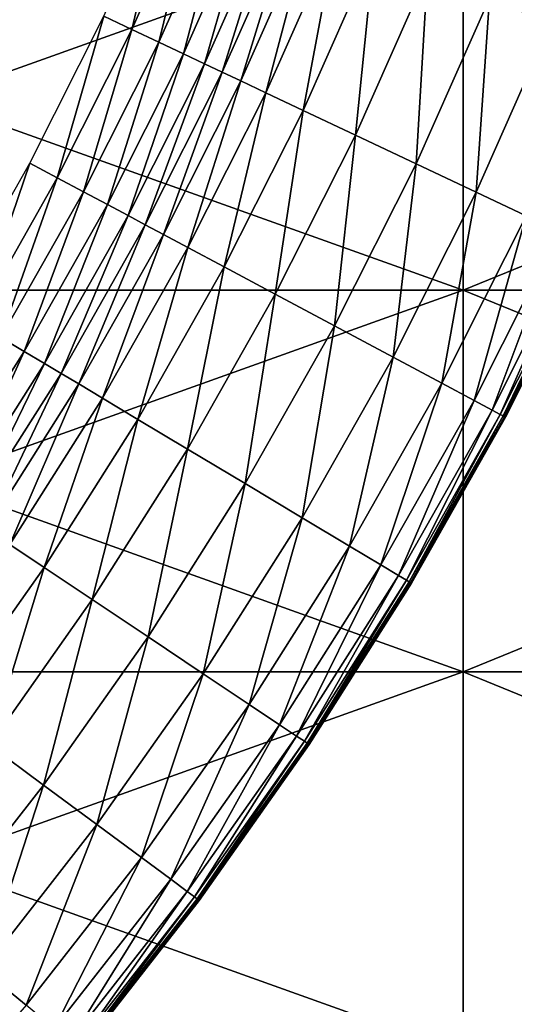
# Model space of a CAD drawing. Extents: x -0.02 to 0.02, y 0 to 0.22.
# Drawn here: x 0.007 to 0.008, y 0.177 to 0.179 of the extents above; entities that cross this region are included whole.
import ezdxf

# ---------------------------------------------------------------- set-up
doc = ezdxf.new("R2010")
doc.units = 0
doc.header["$MEASUREMENT"] = 0
doc.layers.get('0').update_dxf_attribs({"linetype": 'CONTINUOUS'})

msp = doc.modelspace()

# ---------------------------------------------------------------- linework, layer by layer
for points in [[(0.0079839, 0.1796029, -0.0157983), (0.0079748, 0.1791612, -0.0157028), (0.0078357, 0.1792188, -0.0157983)], [(0.0071116, 0.1795187, -0.0160791), (0.0070239, 0.1791474, -0.016079), (0.0069603, 0.1791775, -0.0160791)], [(0.0071116, 0.1795187, -0.0160791), (0.0071766, 0.1794918, -0.016079), (0.0070239, 0.1791474, -0.016079)], [(0.0071766, 0.1794918, -0.016079), (0.007085, 0.1791186, -0.0160785), (0.0070239, 0.1791474, -0.016079)], [(0.0071766, 0.1794918, -0.016079), (0.007239, 0.179466, -0.0160785), (0.007085, 0.1791186, -0.0160785)], [(0.007239, 0.179466, -0.0160785), (0.0071407, 0.1790922, -0.0160771), (0.007085, 0.1791186, -0.0160785)], [(0.007239, 0.179466, -0.0160785), (0.007296, 0.1794424, -0.0160771), (0.0071407, 0.1790922, -0.0160771)], [(0.0077754, 0.1785554, -0.0116368), (0.0053558, 0.1785554, -0.0129301), (0.0053558, 0.1794216, -0.0129301)], [(0.0077754, 0.1785554, -0.0116368), (0.0053558, 0.1794216, -0.0129301), (0.0077754, 0.1794216, -0.0116368)], [(0.0053558, 0.1785554, 0.0129301), (0.0077754, 0.1785554, 0.0116368), (0.0077754, 0.1794216, 0.0116368)], [(0.0053558, 0.1785554, 0.0129301), (0.0077754, 0.1794216, 0.0116368), (0.0053558, 0.1794216, 0.0129301)], [(0.007296, 0.1794424, -0.0160771), (0.0071887, 0.1790695, -0.0160744), (0.0071407, 0.1790922, -0.0160771)], [(0.007296, 0.1794424, -0.0160771), (0.007345, 0.1794221, -0.0160744), (0.0071887, 0.1790695, -0.0160744)], [(0.007345, 0.1794221, -0.0160744), (0.0072287, 0.1790506, -0.0160688), (0.0071887, 0.1790695, -0.0160744)], [(0.007345, 0.1794221, -0.0160744), (0.0073859, 0.1794051, -0.0160688), (0.0072287, 0.1790506, -0.0160688)], [(0.0098962, 0.1785554, -0.0098963), (0.0077754, 0.1785554, -0.0116368), (0.0077754, 0.1794216, -0.0116368)], [(0.0098962, 0.1785554, -0.0098963), (0.0077754, 0.1794216, -0.0116368), (0.0098962, 0.1794216, -0.0098963)], [(0.0077754, 0.1785554, 0.0116368), (0.0098962, 0.1785554, 0.0098962), (0.0098962, 0.1794216, 0.0098962)], [(0.0077754, 0.1785554, 0.0116368), (0.0098962, 0.1794216, 0.0098962), (0.0077754, 0.1794216, 0.0116368)], [(0.0073859, 0.1794051, -0.0160688), (0.0072709, 0.1790307, -0.0160545), (0.0072287, 0.1790506, -0.0160688)], [(0.0073859, 0.1794051, -0.0160688), (0.007429, 0.1793873, -0.0160545), (0.0072709, 0.1790307, -0.0160545)], [(0.007429, 0.1793873, -0.0160545), (0.0073278, 0.1790037, -0.0160244), (0.0072709, 0.1790307, -0.0160545)], [(0.007429, 0.1793873, -0.0160545), (0.0074872, 0.1793631, -0.0160244), (0.0073278, 0.1790037, -0.0160244)], [(0.0074872, 0.1793631, -0.0160244), (0.0074122, 0.1789638, -0.0159716), (0.0073278, 0.1790037, -0.0160244)], [(0.0074872, 0.1793631, -0.0160244), (0.0075734, 0.1793274, -0.0159716), (0.0074122, 0.1789638, -0.0159716)], [(0.0075734, 0.1793274, -0.0159716), (0.007531, 0.1789076, -0.0158926), (0.0074122, 0.1789638, -0.0159716)], [(0.0075734, 0.1793274, -0.0159716), (0.0076948, 0.1792772, -0.0158926), (0.007531, 0.1789076, -0.0158926)], [(0.0076948, 0.1792772, -0.0158926), (0.0076689, 0.1788424, -0.0157983), (0.007531, 0.1789076, -0.0158926)], [(0.0076948, 0.1792772, -0.0158926), (0.0078357, 0.1792188, -0.0157983), (0.0076689, 0.1788424, -0.0157983)], [(0.0078357, 0.1792188, -0.0157983), (0.007805, 0.178778, -0.0157028), (0.0076689, 0.1788424, -0.0157983)], [(0.0078357, 0.1792188, -0.0157983), (0.0079748, 0.1791612, -0.0157028), (0.007805, 0.178778, -0.0157028)], [(0.0069603, 0.1791775, -0.0160791), (0.0068546, 0.178811, -0.016079), (0.0067925, 0.1788442, -0.0160791)], [(0.0069603, 0.1791775, -0.0160791), (0.0070239, 0.1791474, -0.016079), (0.0068546, 0.178811, -0.016079)], [(0.0079748, 0.1791612, -0.0157028), (0.0079184, 0.1787244, -0.0156205), (0.007805, 0.178778, -0.0157028)], [(0.0070239, 0.1791474, -0.016079), (0.0069141, 0.1787792, -0.0160785), (0.0068546, 0.178811, -0.016079)], [(0.0070239, 0.1791474, -0.016079), (0.007085, 0.1791186, -0.0160785), (0.0069141, 0.1787792, -0.0160785)], [(0.007085, 0.1791186, -0.0160785), (0.0069685, 0.1787501, -0.0160771), (0.0069141, 0.1787792, -0.0160785)], [(0.007085, 0.1791186, -0.0160785), (0.0071407, 0.1790922, -0.0160771), (0.0069685, 0.1787501, -0.0160771)], [(0.0071407, 0.1790922, -0.0160771), (0.0070153, 0.1787251, -0.0160744), (0.0069685, 0.1787501, -0.0160771)], [(0.0071407, 0.1790922, -0.0160771), (0.0071887, 0.1790695, -0.0160744), (0.0070153, 0.1787251, -0.0160744)], [(0.0071887, 0.1790695, -0.0160744), (0.0070543, 0.1787042, -0.0160688), (0.0070153, 0.1787251, -0.0160744)], [(0.0071887, 0.1790695, -0.0160744), (0.0072287, 0.1790506, -0.0160688), (0.0070543, 0.1787042, -0.0160688)], [(0.0072287, 0.1790506, -0.0160688), (0.0070955, 0.1786822, -0.0160545), (0.0070543, 0.1787042, -0.0160688)], [(0.0072287, 0.1790506, -0.0160688), (0.0072709, 0.1790307, -0.0160545), (0.0070955, 0.1786822, -0.0160545)], [(0.0072709, 0.1790307, -0.0160545), (0.007151, 0.1786525, -0.0160244), (0.0070955, 0.1786822, -0.0160545)], [(0.0072709, 0.1790307, -0.0160545), (0.0073278, 0.1790037, -0.0160244), (0.007151, 0.1786525, -0.0160244)], [(0.0073278, 0.1790037, -0.0160244), (0.0072333, 0.1786085, -0.0159716), (0.007151, 0.1786525, -0.0160244)], [(0.0073278, 0.1790037, -0.0160244), (0.0074122, 0.1789638, -0.0159716), (0.0072333, 0.1786085, -0.0159716)], [(0.0074122, 0.1789638, -0.0159716), (0.0073492, 0.1785466, -0.0158926), (0.0072333, 0.1786085, -0.0159716)], [(0.0074122, 0.1789638, -0.0159716), (0.007531, 0.1789076, -0.0158926), (0.0073492, 0.1785466, -0.0158926)], [(0.007531, 0.1789076, -0.0158926), (0.0074838, 0.1784747, -0.0157983), (0.0073492, 0.1785466, -0.0158926)], [(0.007531, 0.1789076, -0.0158926), (0.0076689, 0.1788424, -0.0157983), (0.0074838, 0.1784747, -0.0157983)], [(0.0067925, 0.1788442, -0.0160791), (0.0066689, 0.1784832, -0.016079), (0.0066085, 0.1785194, -0.0160791)], [(0.0067925, 0.1788442, -0.0160791), (0.0068546, 0.178811, -0.016079), (0.0066689, 0.1784832, -0.016079)], [(0.0076689, 0.1788424, -0.0157983), (0.0076166, 0.1784037, -0.0157028), (0.0074838, 0.1784747, -0.0157983)], [(0.0076689, 0.1788424, -0.0157983), (0.007805, 0.178778, -0.0157028), (0.0076166, 0.1784037, -0.0157028)], [(0.0068546, 0.178811, -0.016079), (0.0067268, 0.1784485, -0.0160785), (0.0066689, 0.1784832, -0.016079)], [(0.0068546, 0.178811, -0.016079), (0.0069141, 0.1787792, -0.0160785), (0.0067268, 0.1784485, -0.0160785)], [(0.0069141, 0.1787792, -0.0160785), (0.0067797, 0.1784168, -0.0160771), (0.0067268, 0.1784485, -0.0160785)], [(0.0069141, 0.1787792, -0.0160785), (0.0069685, 0.1787501, -0.0160771), (0.0067797, 0.1784168, -0.0160771)], [(0.007805, 0.178778, -0.0157028), (0.0077272, 0.1783445, -0.0156205), (0.0076166, 0.1784037, -0.0157028)], [(0.007805, 0.178778, -0.0157028), (0.0079184, 0.1787244, -0.0156205), (0.0077272, 0.1783445, -0.0156205)], [(0.0069685, 0.1787501, -0.0160771), (0.0068252, 0.1783895, -0.0160744), (0.0067797, 0.1784168, -0.0160771)], [(0.0069685, 0.1787501, -0.0160771), (0.0070153, 0.1787251, -0.0160744), (0.0068252, 0.1783895, -0.0160744)], [(0.0070153, 0.1787251, -0.0160744), (0.0068632, 0.1783668, -0.0160688), (0.0068252, 0.1783895, -0.0160744)], [(0.0070153, 0.1787251, -0.0160744), (0.0070543, 0.1787042, -0.0160688), (0.0068632, 0.1783668, -0.0160688)], [(0.0079184, 0.1787244, -0.0156205), (0.0078004, 0.1783054, -0.0155562), (0.0077272, 0.1783445, -0.0156205)], [(0.0079184, 0.1787244, -0.0156205), (0.0079935, 0.1786889, -0.0155562), (0.0078004, 0.1783054, -0.0155562)], [(0.0070543, 0.1787042, -0.0160688), (0.0069032, 0.1783428, -0.0160545), (0.0068632, 0.1783668, -0.0160688)], [(0.0070543, 0.1787042, -0.0160688), (0.0070955, 0.1786822, -0.0160545), (0.0069032, 0.1783428, -0.0160545)], [(0.0079935, 0.1786889, -0.0155562), (0.0078413, 0.1782836, -0.0154759), (0.0078004, 0.1783054, -0.0155562)], [(0.0079935, 0.1786889, -0.0155562), (0.0080354, 0.1786691, -0.0154759), (0.0078413, 0.1782836, -0.0154759)], [(0.0070955, 0.1786822, -0.0160545), (0.0069573, 0.1783104, -0.0160244), (0.0069032, 0.1783428, -0.0160545)], [(0.0070955, 0.1786822, -0.0160545), (0.007151, 0.1786525, -0.0160244), (0.0069573, 0.1783104, -0.0160244)], [(0.0080354, 0.1786691, -0.0154759), (0.0078599, 0.1782736, -0.0153362), (0.0078413, 0.1782836, -0.0154759)], [(0.0080354, 0.1786691, -0.0154759), (0.0080544, 0.1786601, -0.0153362), (0.0078599, 0.1782736, -0.0153362)], [(0.007151, 0.1786525, -0.0160244), (0.0070373, 0.1782624, -0.0159716), (0.0069573, 0.1783104, -0.0160244)], [(0.007151, 0.1786525, -0.0160244), (0.0072333, 0.1786085, -0.0159716), (0.0070373, 0.1782624, -0.0159716)], [(0.0080544, 0.1786601, -0.0153362), (0.0078665, 0.1782701, -0.0150938), (0.0078599, 0.1782736, -0.0153362)], [(0.0080544, 0.1786601, -0.0153362), (0.0080611, 0.1786569, -0.0150938), (0.0078665, 0.1782701, -0.0150938)], [(0.0080611, 0.1786569, -0.0150938), (0.0078694, 0.1782685, -0.0147128), (0.0078665, 0.1782701, -0.0150938)], [(0.0080611, 0.1786569, -0.0150938), (0.0080642, 0.1786554, -0.0147128), (0.0078694, 0.1782685, -0.0147128)], [(0.0080642, 0.1786554, -0.0147128), (0.007871, 0.1782677, -0.0141885), (0.0078694, 0.1782685, -0.0147128)], [(0.0080642, 0.1786554, -0.0147128), (0.0080658, 0.1786547, -0.0141885), (0.007871, 0.1782677, -0.0141885)], [(0.0080658, 0.1786547, -0.0141885), (0.0078715, 0.1782674, -0.0135236), (0.007871, 0.1782677, -0.0141885)], [(0.0080658, 0.1786547, -0.0141885), (0.0080664, 0.1786544, -0.0135236), (0.0078715, 0.1782674, -0.0135236)], [(0.0080664, 0.1786544, -0.0135236), (0.0078716, 0.1782674, -0.0127211), (0.0078715, 0.1782674, -0.0135236)], [(0.0080664, 0.1786544, -0.0117889), (0.0080664, 0.1786544, -0.0107556), (0.0078716, 0.1782674, -0.0107556)], [(0.0080664, 0.1786544, -0.0117889), (0.0078716, 0.1782674, -0.0107556), (0.0078716, 0.1782674, -0.0117889)], [(0.0080664, 0.1786544, -0.0107556), (0.0080664, 0.1786544, -0.0096549), (0.0078716, 0.1782674, -0.0096549)], [(0.0080664, 0.1786544, -0.0107556), (0.0078716, 0.1782674, -0.0096549), (0.0078716, 0.1782674, -0.0107556)], [(0.0080664, 0.1786544, -0.0127211), (0.0080664, 0.1786544, -0.0117889), (0.0078716, 0.1782674, -0.0117889)], [(0.0080664, 0.1786544, -0.0127211), (0.0078716, 0.1782674, -0.0117889), (0.0078716, 0.1782674, -0.0127211)], [(0.0080664, 0.1786544, -0.0096549), (0.0080664, 0.1786544, -0.0085205), (0.0078716, 0.1782674, -0.0085205)], [(0.0080664, 0.1786544, -0.0096549), (0.0078716, 0.1782674, -0.0085205), (0.0078716, 0.1782674, -0.0096549)], [(0.0080664, 0.1786544, -0.0135236), (0.0080664, 0.1786544, -0.0127211), (0.0078716, 0.1782674, -0.0127211)], [(0.0072333, 0.1786085, -0.0159716), (0.00715, 0.1781949, -0.0158926), (0.0070373, 0.1782624, -0.0159716)], [(0.0072333, 0.1786085, -0.0159716), (0.0073492, 0.1785466, -0.0158926), (0.00715, 0.1781949, -0.0158926)], [(0.0077754, 0.1776891, -0.0116368), (0.0053558, 0.1776891, -0.0129301), (0.0053558, 0.1785554, -0.0129301)], [(0.0077754, 0.1776891, -0.0116368), (0.0053558, 0.1785554, -0.0129301), (0.0077754, 0.1785554, -0.0116368)], [(0.0053558, 0.1776891, 0.0129301), (0.0077754, 0.1776891, 0.0116368), (0.0077754, 0.1785554, 0.0116368)], [(0.0053558, 0.1776891, 0.0129301), (0.0077754, 0.1785554, 0.0116368), (0.0053558, 0.1785554, 0.0129301)], [(0.0098962, 0.1776891, -0.0098963), (0.0077754, 0.1776891, -0.0116368), (0.0077754, 0.1785554, -0.0116368)], [(0.0098962, 0.1776891, -0.0098963), (0.0077754, 0.1785554, -0.0116368), (0.0098962, 0.1785554, -0.0098963)], [(0.0077754, 0.1776891, 0.0116368), (0.0098962, 0.1776891, 0.0098962), (0.0098962, 0.1785554, 0.0098962)], [(0.0077754, 0.1776891, 0.0116368), (0.0098962, 0.1785554, 0.0098962), (0.0077754, 0.1785554, 0.0116368)], [(0.0073492, 0.1785466, -0.0158926), (0.0072808, 0.1781165, -0.0157983), (0.00715, 0.1781949, -0.0158926)], [(0.0073492, 0.1785466, -0.0158926), (0.0074838, 0.1784747, -0.0157983), (0.0072808, 0.1781165, -0.0157983)], [(0.0074838, 0.1784747, -0.0157983), (0.00741, 0.178039, -0.0157028), (0.0072808, 0.1781165, -0.0157983)], [(0.0074838, 0.1784747, -0.0157983), (0.0076166, 0.1784037, -0.0157028), (0.00741, 0.178039, -0.0157028)], [(0.0067268, 0.1784485, -0.0160785), (0.0067797, 0.1784168, -0.0160771), (0.0065748, 0.1780932, -0.0160771)], [(0.0067797, 0.1784168, -0.0160771), (0.0066189, 0.1780638, -0.0160744), (0.0065748, 0.1780932, -0.0160771)], [(0.0067797, 0.1784168, -0.0160771), (0.0068252, 0.1783895, -0.0160744), (0.0066189, 0.1780638, -0.0160744)], [(0.0076166, 0.1784037, -0.0157028), (0.0075176, 0.1779745, -0.0156205), (0.00741, 0.178039, -0.0157028)], [(0.0076166, 0.1784037, -0.0157028), (0.0077272, 0.1783445, -0.0156205), (0.0075176, 0.1779745, -0.0156205)], [(0.0068252, 0.1783895, -0.0160744), (0.0066557, 0.1780392, -0.0160688), (0.0066189, 0.1780638, -0.0160744)], [(0.0068252, 0.1783895, -0.0160744), (0.0068632, 0.1783668, -0.0160688), (0.0066557, 0.1780392, -0.0160688)], [(0.0068632, 0.1783668, -0.0160688), (0.0066945, 0.1780132, -0.0160545), (0.0066557, 0.1780392, -0.0160688)], [(0.0068632, 0.1783668, -0.0160688), (0.0069032, 0.1783428, -0.0160545), (0.0066945, 0.1780132, -0.0160545)], [(0.0069032, 0.1783428, -0.0160545), (0.0067469, 0.1779782, -0.0160244), (0.0066945, 0.1780132, -0.0160545)], [(0.0069032, 0.1783428, -0.0160545), (0.0069573, 0.1783104, -0.0160244), (0.0067469, 0.1779782, -0.0160244)], [(0.0077272, 0.1783445, -0.0156205), (0.0075888, 0.1779318, -0.0155562), (0.0075176, 0.1779745, -0.0156205)], [(0.0077272, 0.1783445, -0.0156205), (0.0078004, 0.1783054, -0.0155562), (0.0075888, 0.1779318, -0.0155562)], [(0.0069573, 0.1783104, -0.0160244), (0.0068245, 0.1779264, -0.0159716), (0.0067469, 0.1779782, -0.0160244)], [(0.0069573, 0.1783104, -0.0160244), (0.0070373, 0.1782624, -0.0159716), (0.0068245, 0.1779264, -0.0159716)], [(0.0078004, 0.1783054, -0.0155562), (0.0076286, 0.177908, -0.0154759), (0.0075888, 0.1779318, -0.0155562)], [(0.0078004, 0.1783054, -0.0155562), (0.0078413, 0.1782836, -0.0154759), (0.0076286, 0.177908, -0.0154759)], [(0.0078413, 0.1782836, -0.0154759), (0.0076467, 0.1778972, -0.0153362), (0.0076286, 0.177908, -0.0154759)], [(0.0078413, 0.1782836, -0.0154759), (0.0078599, 0.1782736, -0.0153362), (0.0076467, 0.1778972, -0.0153362)], [(0.0070373, 0.1782624, -0.0159716), (0.0069338, 0.1778534, -0.0158926), (0.0068245, 0.1779264, -0.0159716)], [(0.0070373, 0.1782624, -0.0159716), (0.00715, 0.1781949, -0.0158926), (0.0069338, 0.1778534, -0.0158926)], [(0.0078599, 0.1782736, -0.0153362), (0.007653, 0.1778934, -0.0150938), (0.0076467, 0.1778972, -0.0153362)], [(0.0078599, 0.1782736, -0.0153362), (0.0078665, 0.1782701, -0.0150938), (0.007653, 0.1778934, -0.0150938)], [(0.0078665, 0.1782701, -0.0150938), (0.0076559, 0.1778916, -0.0147128), (0.007653, 0.1778934, -0.0150938)], [(0.0078665, 0.1782701, -0.0150938), (0.0078694, 0.1782685, -0.0147128), (0.0076559, 0.1778916, -0.0147128)], [(0.0078694, 0.1782685, -0.0147128), (0.0076574, 0.1778907, -0.0141885), (0.0076559, 0.1778916, -0.0147128)], [(0.0078694, 0.1782685, -0.0147128), (0.007871, 0.1782677, -0.0141885), (0.0076574, 0.1778907, -0.0141885)], [(0.007871, 0.1782677, -0.0141885), (0.007658, 0.1778904, -0.0135236), (0.0076574, 0.1778907, -0.0141885)], [(0.007871, 0.1782677, -0.0141885), (0.0078715, 0.1782674, -0.0135236), (0.007658, 0.1778904, -0.0135236)], [(0.0078715, 0.1782674, -0.0135236), (0.0076581, 0.1778904, -0.0127211), (0.007658, 0.1778904, -0.0135236)], [(0.0078716, 0.1782674, -0.0117889), (0.0078716, 0.1782674, -0.0107556), (0.0076581, 0.1778904, -0.0107556)], [(0.0078716, 0.1782674, -0.0117889), (0.0076581, 0.1778904, -0.0107556), (0.0076581, 0.1778904, -0.0117889)], [(0.0078716, 0.1782674, -0.0107556), (0.0078716, 0.1782674, -0.0096549), (0.0076581, 0.1778904, -0.0096549)], [(0.0078716, 0.1782674, -0.0107556), (0.0076581, 0.1778904, -0.0096549), (0.0076581, 0.1778904, -0.0107556)], [(0.0078716, 0.1782674, -0.0127211), (0.0078716, 0.1782674, -0.0117889), (0.0076581, 0.1778904, -0.0117889)], [(0.0078716, 0.1782674, -0.0127211), (0.0076581, 0.1778904, -0.0117889), (0.0076581, 0.1778904, -0.0127211)], [(0.0078716, 0.1782674, -0.0096549), (0.0078716, 0.1782674, -0.0085205), (0.0076581, 0.1778904, -0.0085205)], [(0.0078716, 0.1782674, -0.0096549), (0.0076581, 0.1778904, -0.0085205), (0.0076581, 0.1778904, -0.0096549)], [(0.0078715, 0.1782674, -0.0135236), (0.0078716, 0.1782674, -0.0127211), (0.0076581, 0.1778904, -0.0127211)], [(0.00715, 0.1781949, -0.0158926), (0.0070606, 0.1777686, -0.0157983), (0.0069338, 0.1778534, -0.0158926)], [(0.00715, 0.1781949, -0.0158926), (0.0072808, 0.1781165, -0.0157983), (0.0070606, 0.1777686, -0.0157983)], [(0.0072808, 0.1781165, -0.0157983), (0.0071858, 0.177685, -0.0157028), (0.0070606, 0.1777686, -0.0157983)], [(0.0072808, 0.1781165, -0.0157983), (0.00741, 0.178039, -0.0157028), (0.0071858, 0.177685, -0.0157028)], [(0.00741, 0.178039, -0.0157028), (0.0072901, 0.1776153, -0.0156205), (0.0071858, 0.177685, -0.0157028)], [(0.00741, 0.178039, -0.0157028), (0.0075176, 0.1779745, -0.0156205), (0.0072901, 0.1776153, -0.0156205)], [(0.0067469, 0.1779782, -0.0160244), (0.0068245, 0.1779264, -0.0159716), (0.0065955, 0.1776012, -0.0159716)], [(0.0075176, 0.1779745, -0.0156205), (0.0073592, 0.1775691, -0.0155562), (0.0072901, 0.1776153, -0.0156205)], [(0.0075176, 0.1779745, -0.0156205), (0.0075888, 0.1779318, -0.0155562), (0.0073592, 0.1775691, -0.0155562)], [(0.0068245, 0.1779264, -0.0159716), (0.006701, 0.1775229, -0.0158926), (0.0065955, 0.1776012, -0.0159716)], [(0.0068245, 0.1779264, -0.0159716), (0.0069338, 0.1778534, -0.0158926), (0.006701, 0.1775229, -0.0158926)], [(0.0075888, 0.1779318, -0.0155562), (0.0073977, 0.1775434, -0.0154759), (0.0073592, 0.1775691, -0.0155562)], [(0.0075888, 0.1779318, -0.0155562), (0.0076286, 0.177908, -0.0154759), (0.0073977, 0.1775434, -0.0154759)], [(0.0076286, 0.177908, -0.0154759), (0.0074152, 0.1775317, -0.0153362), (0.0073977, 0.1775434, -0.0154759)], [(0.0076286, 0.177908, -0.0154759), (0.0076467, 0.1778972, -0.0153362), (0.0074152, 0.1775317, -0.0153362)], [(0.0076467, 0.1778972, -0.0153362), (0.0074214, 0.1775275, -0.0150938), (0.0074152, 0.1775317, -0.0153362)], [(0.0076467, 0.1778972, -0.0153362), (0.007653, 0.1778934, -0.0150938), (0.0074214, 0.1775275, -0.0150938)], [(0.007653, 0.1778934, -0.0150938), (0.0074242, 0.1775257, -0.0147128), (0.0074214, 0.1775275, -0.0150938)], [(0.007653, 0.1778934, -0.0150938), (0.0076559, 0.1778916, -0.0147128), (0.0074242, 0.1775257, -0.0147128)], [(0.0076559, 0.1778916, -0.0147128), (0.0074257, 0.1775247, -0.0141885), (0.0074242, 0.1775257, -0.0147128)], [(0.0076559, 0.1778916, -0.0147128), (0.0076574, 0.1778907, -0.0141885), (0.0074257, 0.1775247, -0.0141885)], [(0.0076574, 0.1778907, -0.0141885), (0.0074262, 0.1775243, -0.0135236), (0.0074257, 0.1775247, -0.0141885)], [(0.0076574, 0.1778907, -0.0141885), (0.007658, 0.1778904, -0.0135236), (0.0074262, 0.1775243, -0.0135236)], [(0.007658, 0.1778904, -0.0135236), (0.0074263, 0.1775243, -0.0127211), (0.0074262, 0.1775243, -0.0135236)], [(0.0076581, 0.1778904, -0.0127211), (0.0076581, 0.1778904, -0.0117889), (0.0074263, 0.1775243, -0.0117889)], [(0.0076581, 0.1778904, -0.0127211), (0.0074263, 0.1775243, -0.0117889), (0.0074263, 0.1775243, -0.0127211)], [(0.0076581, 0.1778904, -0.0117889), (0.0076581, 0.1778904, -0.0107556), (0.0074263, 0.1775243, -0.0107556)], [(0.0076581, 0.1778904, -0.0117889), (0.0074263, 0.1775243, -0.0107556), (0.0074263, 0.1775243, -0.0117889)], [(0.0076581, 0.1778904, -0.0107556), (0.0076581, 0.1778904, -0.0096549), (0.0074263, 0.1775243, -0.0096549)], [(0.0076581, 0.1778904, -0.0107556), (0.0074263, 0.1775243, -0.0096549), (0.0074263, 0.1775243, -0.0107556)], [(0.0076581, 0.1778904, -0.0096549), (0.0076581, 0.1778904, -0.0085205), (0.0074263, 0.1775243, -0.0085205)], [(0.0076581, 0.1778904, -0.0096549), (0.0074263, 0.1775243, -0.0085205), (0.0074263, 0.1775243, -0.0096549)], [(0.007658, 0.1778904, -0.0135236), (0.0076581, 0.1778904, -0.0127211), (0.0074263, 0.1775243, -0.0127211)], [(0.0069338, 0.1778534, -0.0158926), (0.0068235, 0.177432, -0.0157983), (0.006701, 0.1775229, -0.0158926)], [(0.0069338, 0.1778534, -0.0158926), (0.0070606, 0.1777686, -0.0157983), (0.0068235, 0.177432, -0.0157983)], [(0.0070606, 0.1777686, -0.0157983), (0.0069445, 0.1773423, -0.0157028), (0.0068235, 0.177432, -0.0157983)], [(0.0070606, 0.1777686, -0.0157983), (0.0071858, 0.177685, -0.0157028), (0.0069445, 0.1773423, -0.0157028)], [(0.0077754, 0.1768228, -0.0116368), (0.0053558, 0.1768228, -0.0129301), (0.0053558, 0.1776891, -0.0129301)], [(0.0077754, 0.1768228, -0.0116368), (0.0053558, 0.1776891, -0.0129301), (0.0077754, 0.1776891, -0.0116368)], [(0.0053558, 0.1768228, 0.0129301), (0.0077754, 0.1768228, 0.0116368), (0.0077754, 0.1776891, 0.0116368)], [(0.0053558, 0.1768228, 0.0129301), (0.0077754, 0.1776891, 0.0116368), (0.0053558, 0.1776891, 0.0129301)], [(0.0071858, 0.177685, -0.0157028), (0.0070453, 0.1772676, -0.0156205), (0.0069445, 0.1773423, -0.0157028)], [(0.0071858, 0.177685, -0.0157028), (0.0072901, 0.1776153, -0.0156205), (0.0070453, 0.1772676, -0.0156205)], [(0.0098962, 0.1768228, -0.0098963), (0.0077754, 0.1768228, -0.0116368), (0.0077754, 0.1776891, -0.0116368)], [(0.0098962, 0.1768228, -0.0098963), (0.0077754, 0.1776891, -0.0116368), (0.0098962, 0.1776891, -0.0098963)], [(0.0077754, 0.1768228, 0.0116368), (0.0098962, 0.1768228, 0.0098962), (0.0098962, 0.1776891, 0.0098962)], [(0.0077754, 0.1768228, 0.0116368), (0.0098962, 0.1776891, 0.0098962), (0.0077754, 0.1776891, 0.0116368)], [(0.0072901, 0.1776153, -0.0156205), (0.007112, 0.1772181, -0.0155562), (0.0070453, 0.1772676, -0.0156205)], [(0.0072901, 0.1776153, -0.0156205), (0.0073592, 0.1775691, -0.0155562), (0.007112, 0.1772181, -0.0155562)], [(0.0073592, 0.1775691, -0.0155562), (0.0071492, 0.1771905, -0.0154759), (0.007112, 0.1772181, -0.0155562)], [(0.0073592, 0.1775691, -0.0155562), (0.0073977, 0.1775434, -0.0154759), (0.0071492, 0.1771905, -0.0154759)], [(0.006701, 0.1775229, -0.0158926), (0.0068235, 0.177432, -0.0157983), (0.0065702, 0.1771075, -0.0157983)], [(0.0073977, 0.1775434, -0.0154759), (0.0071661, 0.177178, -0.0153362), (0.0071492, 0.1771905, -0.0154759)], [(0.0073977, 0.1775434, -0.0154759), (0.0074152, 0.1775317, -0.0153362), (0.0071661, 0.177178, -0.0153362)], [(0.0074152, 0.1775317, -0.0153362), (0.0071721, 0.1771736, -0.0150938), (0.0071661, 0.177178, -0.0153362)], [(0.0074152, 0.1775317, -0.0153362), (0.0074214, 0.1775275, -0.0150938), (0.0071721, 0.1771736, -0.0150938)], [(0.0074214, 0.1775275, -0.0150938), (0.0071748, 0.1771715, -0.0147128), (0.0071721, 0.1771736, -0.0150938)], [(0.0074214, 0.1775275, -0.0150938), (0.0074242, 0.1775257, -0.0147128), (0.0071748, 0.1771715, -0.0147128)], [(0.0074242, 0.1775257, -0.0147128), (0.0071762, 0.1771705, -0.0141885), (0.0071748, 0.1771715, -0.0147128)], [(0.0074242, 0.1775257, -0.0147128), (0.0074257, 0.1775247, -0.0141885), (0.0071762, 0.1771705, -0.0141885)], [(0.0074257, 0.1775247, -0.0141885), (0.0071767, 0.1771701, -0.0135236), (0.0071762, 0.1771705, -0.0141885)], [(0.0074257, 0.1775247, -0.0141885), (0.0074262, 0.1775243, -0.0135236), (0.0071767, 0.1771701, -0.0135236)], [(0.0074262, 0.1775243, -0.0135236), (0.0071768, 0.1771701, -0.0127211), (0.0071767, 0.1771701, -0.0135236)], [(0.0074263, 0.1775243, -0.0127211), (0.0074263, 0.1775243, -0.0117889), (0.0071768, 0.1771701, -0.0117889)], [(0.0074263, 0.1775243, -0.0127211), (0.0071768, 0.1771701, -0.0117889), (0.0071768, 0.1771701, -0.0127211)], [(0.0074263, 0.1775243, -0.0096549), (0.0074263, 0.1775243, -0.0085205), (0.0071768, 0.1771701, -0.0085205)], [(0.0074263, 0.1775243, -0.0096549), (0.0071768, 0.1771701, -0.0085205), (0.0071768, 0.1771701, -0.0096549)], [(0.0074263, 0.1775243, -0.0107556), (0.0074263, 0.1775243, -0.0096549), (0.0071768, 0.1771701, -0.0096549)], [(0.0074263, 0.1775243, -0.0107556), (0.0071768, 0.1771701, -0.0096549), (0.0071768, 0.1771701, -0.0107556)], [(0.0074263, 0.1775243, -0.0117889), (0.0074263, 0.1775243, -0.0107556), (0.0071768, 0.1771701, -0.0107556)], [(0.0074263, 0.1775243, -0.0117889), (0.0071768, 0.1771701, -0.0107556), (0.0071768, 0.1771701, -0.0117889)], [(0.0074262, 0.1775243, -0.0135236), (0.0074263, 0.1775243, -0.0127211), (0.0071768, 0.1771701, -0.0127211)], [(0.0068235, 0.177432, -0.0157983), (0.0066866, 0.177012, -0.0157028), (0.0065702, 0.1771075, -0.0157983)], [(0.0068235, 0.177432, -0.0157983), (0.0069445, 0.1773423, -0.0157028), (0.0066866, 0.177012, -0.0157028)], [(0.0069445, 0.1773423, -0.0157028), (0.0067836, 0.1769324, -0.0156205), (0.0066866, 0.177012, -0.0157028)], [(0.0069445, 0.1773423, -0.0157028), (0.0070453, 0.1772676, -0.0156205), (0.0067836, 0.1769324, -0.0156205)], [(0.0070453, 0.1772676, -0.0156205), (0.0068478, 0.1768797, -0.0155562), (0.0067836, 0.1769324, -0.0156205)], [(0.0070453, 0.1772676, -0.0156205), (0.007112, 0.1772181, -0.0155562), (0.0068478, 0.1768797, -0.0155562)], [(0.007112, 0.1772181, -0.0155562), (0.0068836, 0.1768503, -0.0154759), (0.0068478, 0.1768797, -0.0155562)], [(0.007112, 0.1772181, -0.0155562), (0.0071492, 0.1771905, -0.0154759), (0.0068836, 0.1768503, -0.0154759)], [(0.0071492, 0.1771905, -0.0154759), (0.0068999, 0.1768369, -0.0153362), (0.0068836, 0.1768503, -0.0154759)], [(0.0071492, 0.1771905, -0.0154759), (0.0071661, 0.177178, -0.0153362), (0.0068999, 0.1768369, -0.0153362)], [(0.0071661, 0.177178, -0.0153362), (0.0069057, 0.1768322, -0.0150938), (0.0068999, 0.1768369, -0.0153362)], [(0.0071661, 0.177178, -0.0153362), (0.0071721, 0.1771736, -0.0150938), (0.0069057, 0.1768322, -0.0150938)], [(0.0071721, 0.1771736, -0.0150938), (0.0069083, 0.1768301, -0.0147128), (0.0069057, 0.1768322, -0.0150938)], [(0.0071721, 0.1771736, -0.0150938), (0.0071748, 0.1771715, -0.0147128), (0.0069083, 0.1768301, -0.0147128)], [(0.0071748, 0.1771715, -0.0147128), (0.0069096, 0.176829, -0.0141885), (0.0069083, 0.1768301, -0.0147128)], [(0.0071748, 0.1771715, -0.0147128), (0.0071762, 0.1771705, -0.0141885), (0.0069096, 0.176829, -0.0141885)], [(0.0071762, 0.1771705, -0.0141885), (0.0069101, 0.1768285, -0.0135236), (0.0069096, 0.176829, -0.0141885)], [(0.0071762, 0.1771705, -0.0141885), (0.0071767, 0.1771701, -0.0135236), (0.0069101, 0.1768285, -0.0135236)], [(0.0071767, 0.1771701, -0.0135236), (0.0069102, 0.1768285, -0.0127211), (0.0069101, 0.1768285, -0.0135236)], [(0.0071768, 0.1771701, -0.0117889), (0.0071768, 0.1771701, -0.0107556), (0.0069102, 0.1768285, -0.0107556)], [(0.0071768, 0.1771701, -0.0117889), (0.0069102, 0.1768285, -0.0107556), (0.0069102, 0.1768285, -0.0117889)], [(0.0071768, 0.1771701, -0.0107556), (0.0071768, 0.1771701, -0.0096549), (0.0069102, 0.1768285, -0.0096549)], [(0.0071768, 0.1771701, -0.0107556), (0.0069102, 0.1768285, -0.0096549), (0.0069102, 0.1768285, -0.0107556)], [(0.0071768, 0.1771701, -0.0127211), (0.0071768, 0.1771701, -0.0117889), (0.0069102, 0.1768285, -0.0117889)], [(0.0071768, 0.1771701, -0.0127211), (0.0069102, 0.1768285, -0.0117889), (0.0069102, 0.1768285, -0.0127211)], [(0.0071768, 0.1771701, -0.0096549), (0.0071768, 0.1771701, -0.0085205), (0.0069102, 0.1768285, -0.0085205)], [(0.0071768, 0.1771701, -0.0096549), (0.0069102, 0.1768285, -0.0085205), (0.0069102, 0.1768285, -0.0096549)], [(0.0071767, 0.1771701, -0.0135236), (0.0071768, 0.1771701, -0.0127211), (0.0069102, 0.1768285, -0.0127211)], [(0.0066866, 0.177012, -0.0157028), (0.0067836, 0.1769324, -0.0156205), (0.0065059, 0.1766104, -0.0156205)]]:
    msp.add_3dface(points)

doc.saveas('drawing.dxf')
